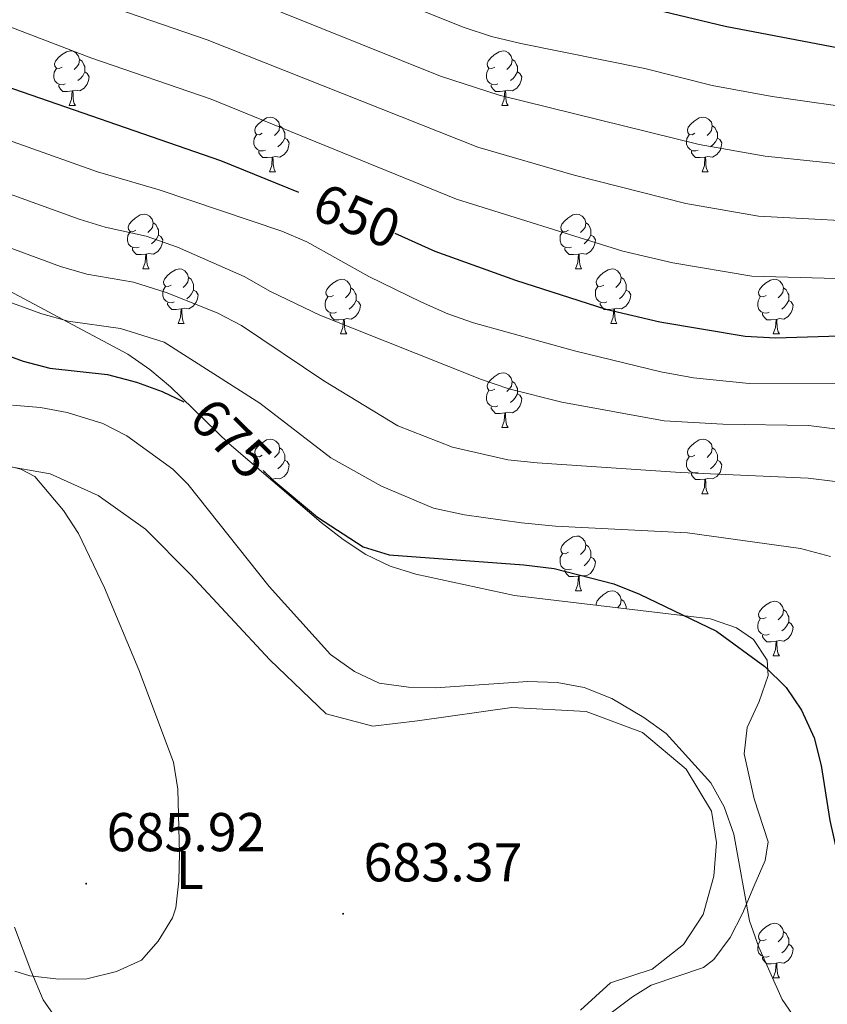
# Model space of a CAD drawing. Units: metres. Extents: x 624084 to 628592, y 4703697 to 4706748.
# Drawn here: x 627036 to 627184, y 4705214 to 4705394 of the extents above; entities that cross this region are included whole.
import ezdxf
from ezdxf.enums import TextEntityAlignment as Align

# ---------------------------------------------------------------- set-up
doc = ezdxf.new("R2010")
doc.units = ezdxf.units.M
doc.header["$MEASUREMENT"] = 0
for name, color, linetype, lineweight in [('Carátula', 7, 'Continuous', 5), ('Level 35', 92, 'Continuous', 0), ('Level 36', 19, 'Continuous', 40), ('Level 37', 92, 'Continuous', 0), ('Level 4', 36, 'Continuous', 30), ('Level 41', 39, 'Continuous', 0), ('Level 5', 36, 'Continuous', 0), ('Level 7', 1, 'Continuous', 0)]:
    doc.layers.add(name, color=color, linetype=linetype, lineweight=lineweight)
doc.styles.add('Arial', font='ARIAL.TTF', dxfattribs={"height": 0.2})

# ---------------------------------------------------------------- blocks, each defined once
blk = doc.blocks.new('5PATER')
at = {"layer": 'Carátula', "linetype": 'Continuous', "lineweight": 5}
h = blk.add_hatch(color=250, dxfattribs=at)
edge = h.paths.add_edge_path()
edge.add_ellipse((0, 0), major_axis=(-1.33, -1.34), ratio=0.999422, start_angle=0, end_angle=360)

msp = doc.modelspace()

# ---------------------------------------------------------------- linework, layer by layer
at = {"layer": 'Level 35', "color": 92, "linetype": 'Continuous', "lineweight": 0, "ltscale": 0.5}
msp.add_polyline3d([(627144.68, 4705212.54, 689.61), (627148.56, 4705215.47, 688.7), (627152, 4705217.62, 688.15), (627161.57, 4705220.84, 687.61), (627163.5, 4705222.32, 687.46), (627166.48, 4705226.35, 687.02), (627168.71, 4705230.74, 686.51), (627170.82, 4705235.7, 686.07), (627172.91, 4705240.46, 686.29), (627173.42, 4705243.85, 686.41), (627170.87, 4705251.73, 685.72), (627169.01, 4705260, 685.37), (627169.62, 4705264.82, 684.57), (627171.8, 4705269.58, 683.5), (627173.43, 4705274.31, 682.44), (627173.28, 4705277.14, 681.9), (627170.77, 4705280.93, 681.2), (627167.63, 4705283.08, 680.51), (627162.88, 4705284.74, 680.41), (627126.9, 4705289.01, 682.49), (627108.83, 4705292.9, 682.49), (627104.11, 4705294.36, 682.44), (627099.68, 4705296.53, 682.28), (627095.49, 4705299.26, 682.03), (627091.47, 4705302.36, 681.72), (627078.43, 4705313.52, 680.41), (627074.63, 4705316.77, 679.93), (627067.99, 4705323.21, 678.73), (627063.87, 4705327.21, 677.99), (627060.09, 4705330.4, 677.38), (627056.02, 4705333.19, 676.88), (627041.51, 4705341, 675.93), (627017.15, 4705353.92, 675.2)], dxfattribs=at)
at = {"layer": 'Level 36', "color": 92, "linetype": 'Continuous', "lineweight": 0}
for points in [[(627043.99, 4705385.82), (627043.46, 4705385.55), (627042.93, 4705385.61), (627042.66, 4705385.98), (627042.61, 4705386.4), (627042.77, 4705386.92), (627043.25, 4705387.52), (627043.88, 4705388.05), (627044.78, 4705388.63), (627045.53, 4705388.79), (627045.95, 4705388.74), (627046.48, 4705388.42), (627047.01, 4705387.84), (627047.17, 4705387.2), (627047.06, 4705386.35), (627046.64, 4705385.82), (627046.22, 4705385.39)], [(627123.31, 4705385.82), (627122.79, 4705385.55), (627122.25, 4705385.61), (627121.99, 4705385.98), (627121.93, 4705386.4), (627122.09, 4705386.92), (627122.57, 4705387.52), (627123.21, 4705388.05), (627124.11, 4705388.63), (627124.85, 4705388.79), (627125.28, 4705388.74), (627125.81, 4705388.42), (627126.34, 4705387.84), (627126.5, 4705387.2), (627126.39, 4705386.35), (627125.97, 4705385.82), (627125.55, 4705385.39)], [(627047.17, 4705387.2), (627047.65, 4705386.88), (627047.96, 4705386.24), (627048.12, 4705385.92), (627048.12, 4705385.34), (627048.12, 4705384.92), (627047.75, 4705384.23), (627047.33, 4705383.75), (627046.85, 4705383.33)], [(627126.5, 4705387.2), (627126.97, 4705386.88), (627127.29, 4705386.24), (627127.45, 4705385.92), (627127.45, 4705385.34), (627127.45, 4705384.92), (627127.08, 4705384.23), (627126.66, 4705383.75), (627126.18, 4705383.33)], [(627044.57, 4705382.74), (627044.15, 4705382.58), (627043.56, 4705382.64), (627043.09, 4705382.85), (627042.66, 4705383.27), (627042.45, 4705383.86), (627042.45, 4705384.28), (627042.5, 4705384.86), (627042.93, 4705385.55)], [(627048.12, 4705384.92), (627048.58, 4705384.67), (627048.92, 4705384.05), (627048.81, 4705383.33), (627048.6, 4705382.69), (627048.02, 4705381.95), (627047.22, 4705381.47), (627046.37, 4705381.57), (627045.94, 4705381.44)], [(627123.9, 4705382.74), (627123.47, 4705382.58), (627122.89, 4705382.64), (627122.41, 4705382.85), (627121.99, 4705383.27), (627121.77, 4705383.86), (627121.77, 4705384.28), (627121.83, 4705384.86), (627122.25, 4705385.55)], [(627127.45, 4705384.92), (627127.91, 4705384.67), (627128.25, 4705384.05), (627128.14, 4705383.33), (627127.93, 4705382.69), (627127.35, 4705381.95), (627126.55, 4705381.47), (627125.7, 4705381.57), (627125.27, 4705381.44)], [(627045.83, 4705381.44), (627044.94, 4705381.36), (627044.1, 4705381.36), (627043.67, 4705381.79), (627043.35, 4705382.26), (627043.35, 4705382.58)], [(627125.16, 4705381.44), (627124.27, 4705381.36), (627123.43, 4705381.36), (627123, 4705381.79), (627122.68, 4705382.26), (627122.68, 4705382.58)], [(627045.29, 4705378.76), (627045.72, 4705379.92), (627045.83, 4705381.44), (627045.94, 4705381.44), (627045.98, 4705380.86), (627046.01, 4705380.17), (627046.08, 4705379.56), (627046.2, 4705379.16), (627046.41, 4705378.76)], [(627124.61, 4705378.76), (627125.05, 4705379.92), (627125.16, 4705381.44), (627125.27, 4705381.44), (627125.31, 4705380.86), (627125.34, 4705380.17), (627125.41, 4705379.56), (627125.53, 4705379.16), (627125.74, 4705378.76)], [(627045.29, 4705378.76), (627046.41, 4705378.76)], [(627124.61, 4705378.76), (627125.74, 4705378.76)], [(627080.68, 4705373.68), (627080.15, 4705373.41), (627079.62, 4705373.47), (627079.35, 4705373.84), (627079.3, 4705374.26), (627079.46, 4705374.78), (627079.94, 4705375.38), (627080.57, 4705375.91), (627081.47, 4705376.49), (627082.22, 4705376.65), (627082.64, 4705376.6), (627083.17, 4705376.28), (627083.7, 4705375.7), (627083.86, 4705375.06), (627083.75, 4705374.21), (627083.33, 4705373.68), (627082.91, 4705373.25)], [(627160.01, 4705373.68), (627159.48, 4705373.41), (627158.95, 4705373.47), (627158.68, 4705373.84), (627158.63, 4705374.26), (627158.79, 4705374.78), (627159.27, 4705375.38), (627159.9, 4705375.91), (627160.8, 4705376.49), (627161.55, 4705376.65), (627161.97, 4705376.6), (627162.5, 4705376.28), (627163.03, 4705375.7), (627163.19, 4705375.06), (627163.08, 4705374.21), (627162.66, 4705373.68), (627162.24, 4705373.25)], [(627083.86, 4705375.06), (627084.34, 4705374.74), (627084.65, 4705374.1), (627084.81, 4705373.78), (627084.81, 4705373.2), (627084.81, 4705372.78), (627084.44, 4705372.09), (627084.02, 4705371.61), (627083.54, 4705371.19)], [(627163.19, 4705375.06), (627163.67, 4705374.74), (627163.98, 4705374.1), (627164.14, 4705373.78), (627164.14, 4705373.2), (627164.14, 4705372.78), (627163.77, 4705372.09), (627163.35, 4705371.61), (627162.87, 4705371.19)], [(627081.26, 4705370.6), (627080.84, 4705370.44), (627080.25, 4705370.5), (627079.78, 4705370.71), (627079.35, 4705371.13), (627079.14, 4705371.72), (627079.14, 4705372.14), (627079.19, 4705372.72), (627079.62, 4705373.41)], [(627160.59, 4705370.6), (627160.17, 4705370.44), (627159.58, 4705370.5), (627159.11, 4705370.71), (627158.68, 4705371.13), (627158.47, 4705371.72), (627158.47, 4705372.14), (627158.52, 4705372.72), (627158.95, 4705373.41)], [(627084.81, 4705372.78), (627085.27, 4705372.53), (627085.61, 4705371.91), (627085.5, 4705371.19), (627085.29, 4705370.55), (627084.71, 4705369.81), (627083.91, 4705369.33), (627083.06, 4705369.43), (627082.63, 4705369.3)], [(627164.14, 4705372.78), (627164.6, 4705372.53), (627164.94, 4705371.91), (627164.83, 4705371.19), (627164.62, 4705370.55), (627164.04, 4705369.81), (627163.24, 4705369.33), (627162.39, 4705369.43), (627161.96, 4705369.3)], [(627082.52, 4705369.3), (627081.63, 4705369.22), (627080.79, 4705369.22), (627080.36, 4705369.65), (627080.04, 4705370.12), (627080.04, 4705370.44)], [(627161.85, 4705369.3), (627160.96, 4705369.22), (627160.12, 4705369.22), (627159.69, 4705369.65), (627159.37, 4705370.12), (627159.37, 4705370.44)], [(627081.98, 4705366.62), (627082.41, 4705367.78), (627082.52, 4705369.3), (627082.63, 4705369.3), (627082.67, 4705368.72), (627082.7, 4705368.03), (627082.77, 4705367.42), (627082.89, 4705367.02), (627083.1, 4705366.62)], [(627161.31, 4705366.62), (627161.74, 4705367.78), (627161.85, 4705369.3), (627161.96, 4705369.3), (627162, 4705368.72), (627162.03, 4705368.03), (627162.1, 4705367.42), (627162.22, 4705367.02), (627162.43, 4705366.62)], [(627081.98, 4705366.62), (627083.1, 4705366.62)], [(627161.31, 4705366.62), (627162.43, 4705366.62)], [(627057.49, 4705355.91), (627056.96, 4705355.64), (627056.43, 4705355.7), (627056.17, 4705356.07), (627056.11, 4705356.49), (627056.27, 4705357.01), (627056.75, 4705357.61), (627057.39, 4705358.14), (627058.29, 4705358.72), (627059.03, 4705358.88), (627059.46, 4705358.83), (627059.99, 4705358.51), (627060.52, 4705357.93), (627060.68, 4705357.29), (627060.57, 4705356.44), (627060.14, 4705355.91), (627059.72, 4705355.48)], [(627136.82, 4705355.91), (627136.29, 4705355.64), (627135.76, 4705355.7), (627135.49, 4705356.07), (627135.44, 4705356.49), (627135.6, 4705357.01), (627136.08, 4705357.61), (627136.71, 4705358.14), (627137.61, 4705358.72), (627138.36, 4705358.88), (627138.78, 4705358.83), (627139.31, 4705358.51), (627139.84, 4705357.93), (627140, 4705357.29), (627139.89, 4705356.44), (627139.47, 4705355.91), (627139.05, 4705355.48)], [(627060.68, 4705357.29), (627061.15, 4705356.97), (627061.47, 4705356.33), (627061.63, 4705356.01), (627061.63, 4705355.43), (627061.63, 4705355.01), (627061.26, 4705354.32), (627060.84, 4705353.84), (627060.36, 4705353.42)], [(627140, 4705357.29), (627140.48, 4705356.97), (627140.79, 4705356.33), (627140.95, 4705356.01), (627140.95, 4705355.43), (627140.95, 4705355.01), (627140.58, 4705354.32), (627140.16, 4705353.84), (627139.68, 4705353.42)], [(627058.08, 4705352.83), (627057.65, 4705352.67), (627057.07, 4705352.73), (627056.59, 4705352.94), (627056.17, 4705353.36), (627055.95, 4705353.95), (627055.95, 4705354.37), (627056.01, 4705354.95), (627056.43, 4705355.64)], [(627061.63, 4705355.01), (627062.08, 4705354.76), (627062.43, 4705354.14), (627062.32, 4705353.42), (627062.11, 4705352.78), (627061.52, 4705352.04), (627060.73, 4705351.56), (627059.88, 4705351.66), (627059.45, 4705351.53)], [(627137.4, 4705352.83), (627136.98, 4705352.67), (627136.39, 4705352.73), (627135.92, 4705352.94), (627135.49, 4705353.36), (627135.28, 4705353.95), (627135.28, 4705354.37), (627135.33, 4705354.95), (627135.76, 4705355.64)], [(627140.95, 4705355.01), (627141.41, 4705354.76), (627141.75, 4705354.14), (627141.64, 4705353.42), (627141.43, 4705352.78), (627140.85, 4705352.04), (627140.05, 4705351.56), (627139.2, 4705351.66), (627138.77, 4705351.53)], [(627059.34, 4705351.53), (627058.45, 4705351.45), (627057.6, 4705351.45), (627057.18, 4705351.88), (627056.86, 4705352.35), (627056.86, 4705352.67)], [(627058.79, 4705348.85), (627059.23, 4705350.01), (627059.34, 4705351.53), (627059.45, 4705351.53), (627059.48, 4705350.95), (627059.52, 4705350.26), (627059.59, 4705349.65), (627059.7, 4705349.25), (627059.92, 4705348.85)], [(627138.66, 4705351.53), (627137.77, 4705351.45), (627136.93, 4705351.45), (627136.5, 4705351.88), (627136.18, 4705352.35), (627136.18, 4705352.67)], [(627138.12, 4705348.85), (627138.55, 4705350.01), (627138.66, 4705351.53), (627138.77, 4705351.53), (627138.81, 4705350.95), (627138.84, 4705350.26), (627138.91, 4705349.65), (627139.03, 4705349.25), (627139.24, 4705348.85)], [(627058.79, 4705348.85), (627059.92, 4705348.85)], [(627063.97, 4705345.87), (627063.44, 4705345.61), (627062.91, 4705345.66), (627062.64, 4705346.03), (627062.59, 4705346.46), (627062.75, 4705346.98), (627063.23, 4705347.57), (627063.86, 4705348.1), (627064.76, 4705348.69), (627065.51, 4705348.85), (627065.93, 4705348.79), (627066.46, 4705348.48), (627066.99, 4705347.89), (627067.15, 4705347.25), (627067.04, 4705346.4), (627066.62, 4705345.87), (627066.2, 4705345.45)], [(627138.12, 4705348.85), (627139.24, 4705348.85)], [(627143.29, 4705345.87), (627142.76, 4705345.61), (627142.23, 4705345.66), (627141.97, 4705346.03), (627141.91, 4705346.46), (627142.07, 4705346.98), (627142.55, 4705347.57), (627143.19, 4705348.1), (627144.09, 4705348.69), (627144.83, 4705348.85), (627145.26, 4705348.79), (627145.79, 4705348.48), (627146.32, 4705347.89), (627146.48, 4705347.25), (627146.37, 4705346.4), (627145.94, 4705345.87), (627145.52, 4705345.45)], [(627067.15, 4705347.25), (627067.63, 4705346.94), (627067.94, 4705346.3), (627068.1, 4705345.98), (627068.1, 4705345.4), (627068.1, 4705344.97), (627067.73, 4705344.28), (627067.31, 4705343.8), (627066.83, 4705343.38)], [(627093.74, 4705343.97), (627093.21, 4705343.7), (627092.68, 4705343.76), (627092.41, 4705344.13), (627092.36, 4705344.55), (627092.52, 4705345.07), (627093, 4705345.67), (627093.63, 4705346.2), (627094.53, 4705346.78), (627095.28, 4705346.94), (627095.7, 4705346.89), (627096.23, 4705346.57), (627096.76, 4705345.99), (627096.92, 4705345.35), (627096.81, 4705344.5), (627096.39, 4705343.97), (627095.97, 4705343.54)], [(627146.48, 4705347.25), (627146.95, 4705346.94), (627147.27, 4705346.3), (627147.43, 4705345.98), (627147.43, 4705345.4), (627147.43, 4705344.97), (627147.06, 4705344.28), (627146.64, 4705343.8), (627146.16, 4705343.38)], [(627173.06, 4705343.97), (627172.53, 4705343.7), (627172, 4705343.76), (627171.74, 4705344.13), (627171.68, 4705344.55), (627171.84, 4705345.07), (627172.32, 4705345.67), (627172.96, 4705346.2), (627173.86, 4705346.78), (627174.6, 4705346.94), (627175.03, 4705346.89), (627175.56, 4705346.57), (627176.09, 4705345.99), (627176.25, 4705345.35), (627176.14, 4705344.5), (627175.71, 4705343.97), (627175.29, 4705343.54)], [(627064.55, 4705342.79), (627064.13, 4705342.63), (627063.54, 4705342.69), (627063.07, 4705342.9), (627062.64, 4705343.33), (627062.43, 4705343.91), (627062.43, 4705344.33), (627062.48, 4705344.92), (627062.91, 4705345.61)], [(627068.1, 4705344.97), (627068.56, 4705344.72), (627068.9, 4705344.11), (627068.79, 4705343.38), (627068.58, 4705342.74), (627068, 4705342), (627067.2, 4705341.52), (627066.35, 4705341.63), (627065.92, 4705341.5)], [(627096.92, 4705345.35), (627097.4, 4705345.03), (627097.71, 4705344.39), (627097.87, 4705344.07), (627097.87, 4705343.49), (627097.87, 4705343.07), (627097.5, 4705342.38), (627097.08, 4705341.9), (627096.6, 4705341.48)], [(627143.88, 4705342.79), (627143.45, 4705342.63), (627142.87, 4705342.69), (627142.39, 4705342.9), (627141.97, 4705343.33), (627141.75, 4705343.91), (627141.75, 4705344.33), (627141.81, 4705344.92), (627142.23, 4705345.61)], [(627147.43, 4705344.97), (627147.88, 4705344.72), (627148.23, 4705344.11), (627148.12, 4705343.38), (627147.91, 4705342.74), (627147.32, 4705342), (627146.53, 4705341.52), (627145.68, 4705341.63), (627145.25, 4705341.5)], [(627176.25, 4705345.35), (627176.72, 4705345.03), (627177.04, 4705344.39), (627177.2, 4705344.07), (627177.2, 4705343.49), (627177.2, 4705343.07), (627176.83, 4705342.38), (627176.41, 4705341.9), (627175.93, 4705341.48)], [(627065.81, 4705341.5), (627064.92, 4705341.41), (627064.08, 4705341.41), (627063.65, 4705341.84), (627063.33, 4705342.32), (627063.33, 4705342.63)], [(627094.32, 4705340.89), (627093.9, 4705340.73), (627093.31, 4705340.79), (627092.84, 4705341), (627092.41, 4705341.42), (627092.2, 4705342.01), (627092.2, 4705342.43), (627092.25, 4705343.01), (627092.68, 4705343.7)], [(627097.87, 4705343.07), (627098.33, 4705342.82), (627098.67, 4705342.2), (627098.56, 4705341.48), (627098.35, 4705340.84), (627097.77, 4705340.1), (627096.97, 4705339.62), (627096.12, 4705339.72), (627095.69, 4705339.59)], [(627145.14, 4705341.5), (627144.25, 4705341.41), (627143.4, 4705341.41), (627142.98, 4705341.84), (627142.66, 4705342.32), (627142.66, 4705342.63)], [(627173.65, 4705340.89), (627173.22, 4705340.73), (627172.64, 4705340.79), (627172.16, 4705341), (627171.74, 4705341.42), (627171.52, 4705342.01), (627171.52, 4705342.43), (627171.58, 4705343.01), (627172, 4705343.7)], [(627177.2, 4705343.07), (627177.65, 4705342.82), (627178, 4705342.2), (627177.89, 4705341.48), (627177.68, 4705340.84), (627177.09, 4705340.1), (627176.3, 4705339.62), (627175.45, 4705339.72), (627175.02, 4705339.59)], [(627065.27, 4705338.81), (627065.7, 4705339.97), (627065.81, 4705341.5), (627065.92, 4705341.5), (627065.96, 4705340.91), (627065.99, 4705340.23), (627066.06, 4705339.61), (627066.18, 4705339.21), (627066.39, 4705338.81)], [(627095.58, 4705339.59), (627094.69, 4705339.51), (627093.85, 4705339.51), (627093.42, 4705339.94), (627093.1, 4705340.41), (627093.1, 4705340.73)], [(627144.59, 4705338.81), (627145.03, 4705339.97), (627145.14, 4705341.5), (627145.25, 4705341.5), (627145.28, 4705340.91), (627145.32, 4705340.23), (627145.39, 4705339.61), (627145.5, 4705339.21), (627145.72, 4705338.81)], [(627174.91, 4705339.59), (627174.02, 4705339.51), (627173.17, 4705339.51), (627172.75, 4705339.94), (627172.43, 4705340.41), (627172.43, 4705340.73)], [(627065.27, 4705338.81), (627066.39, 4705338.81)], [(627095.04, 4705336.91), (627095.47, 4705338.07), (627095.58, 4705339.59), (627095.69, 4705339.59), (627095.73, 4705339.01), (627095.76, 4705338.32), (627095.83, 4705337.71), (627095.95, 4705337.31), (627096.16, 4705336.91)], [(627144.59, 4705338.81), (627145.72, 4705338.81)], [(627174.36, 4705336.91), (627174.8, 4705338.07), (627174.91, 4705339.59), (627175.02, 4705339.59), (627175.05, 4705339.01), (627175.09, 4705338.32), (627175.16, 4705337.71), (627175.27, 4705337.31), (627175.49, 4705336.91)], [(627095.04, 4705336.91), (627096.16, 4705336.91)], [(627174.36, 4705336.91), (627175.49, 4705336.91)], [(627123.31, 4705326.82), (627122.78, 4705326.56), (627122.25, 4705326.62), (627121.99, 4705326.98), (627121.93, 4705327.41), (627122.09, 4705327.93), (627122.57, 4705328.52), (627123.21, 4705329.06), (627124.11, 4705329.64), (627124.85, 4705329.8), (627125.28, 4705329.74), (627125.81, 4705329.43), (627126.34, 4705328.84), (627126.5, 4705328.2), (627126.39, 4705327.36), (627125.96, 4705326.82), (627125.54, 4705326.4)], [(627126.5, 4705328.2), (627126.97, 4705327.89), (627127.29, 4705327.25), (627127.45, 4705326.93), (627127.45, 4705326.35), (627127.45, 4705325.92), (627127.08, 4705325.24), (627126.66, 4705324.76), (627126.18, 4705324.34)], [(627123.9, 4705323.74), (627123.47, 4705323.58), (627122.89, 4705323.64), (627122.41, 4705323.86), (627121.99, 4705324.28), (627121.77, 4705324.86), (627121.77, 4705325.28), (627121.83, 4705325.87), (627122.25, 4705326.56)], [(627127.45, 4705325.92), (627127.9, 4705325.68), (627128.25, 4705325.06), (627128.14, 4705324.34), (627127.93, 4705323.7), (627127.34, 4705322.96), (627126.55, 4705322.48), (627125.7, 4705322.58), (627125.27, 4705322.45)], [(627125.16, 4705322.45), (627124.27, 4705322.36), (627123.42, 4705322.36), (627123, 4705322.8), (627122.68, 4705323.27), (627122.68, 4705323.58)], [(627124.61, 4705319.76), (627125.05, 4705320.92), (627125.16, 4705322.45), (627125.27, 4705322.45), (627125.3, 4705321.86), (627125.34, 4705321.18), (627125.41, 4705320.56), (627125.52, 4705320.16), (627125.74, 4705319.76)], [(627124.61, 4705319.76), (627125.74, 4705319.76)], [(627080.68, 4705314.68), (627080.15, 4705314.42), (627079.62, 4705314.48), (627079.35, 4705314.84), (627079.3, 4705315.27), (627079.46, 4705315.79), (627079.94, 4705316.38), (627080.57, 4705316.92), (627081.47, 4705317.5), (627082.22, 4705317.66), (627082.64, 4705317.6), (627083.17, 4705317.29), (627083.7, 4705316.7), (627083.86, 4705316.06), (627083.75, 4705315.22), (627083.33, 4705314.68), (627082.91, 4705314.26)], [(627160.01, 4705314.68), (627159.47, 4705314.42), (627158.95, 4705314.48), (627158.68, 4705314.84), (627158.63, 4705315.27), (627158.79, 4705315.79), (627159.27, 4705316.38), (627159.9, 4705316.92), (627160.8, 4705317.5), (627161.55, 4705317.66), (627161.97, 4705317.6), (627162.5, 4705317.29), (627163.03, 4705316.7), (627163.19, 4705316.06), (627163.08, 4705315.22), (627162.65, 4705314.68), (627162.23, 4705314.26)], [(627083.86, 4705316.06), (627084.34, 4705315.75), (627084.65, 4705315.11), (627084.81, 4705314.79), (627084.81, 4705314.21), (627084.81, 4705313.78), (627084.44, 4705313.1), (627084.02, 4705312.62), (627083.54, 4705312.2)], [(627163.19, 4705316.06), (627163.67, 4705315.75), (627163.98, 4705315.11), (627164.14, 4705314.79), (627164.14, 4705314.21), (627164.14, 4705313.78), (627163.77, 4705313.1), (627163.35, 4705312.62), (627162.87, 4705312.2)], [(627079.14, 4705312.91), (627079.14, 4705313.14), (627079.19, 4705313.73), (627079.62, 4705314.42)], [(627084.81, 4705313.78), (627085.27, 4705313.54), (627085.61, 4705312.92), (627085.5, 4705312.2), (627085.29, 4705311.56), (627084.71, 4705310.82), (627083.91, 4705310.34), (627083.06, 4705310.44), (627082.63, 4705310.31)], [(627160.59, 4705311.6), (627160.16, 4705311.44), (627159.58, 4705311.5), (627159.11, 4705311.72), (627158.68, 4705312.14), (627158.47, 4705312.72), (627158.47, 4705313.14), (627158.52, 4705313.73), (627158.95, 4705314.42)], [(627164.14, 4705313.78), (627164.59, 4705313.54), (627164.94, 4705312.92), (627164.83, 4705312.2), (627164.62, 4705311.56), (627164.03, 4705310.82), (627163.24, 4705310.34), (627162.39, 4705310.44), (627161.96, 4705310.31)], [(627081.26, 4705311.6), (627080.85, 4705311.45)], [(627082.52, 4705310.31), (627082.21, 4705310.28)], [(627082.5, 4705310.03), (627082.52, 4705310.31), (627082.63, 4705310.31), (627082.66, 4705309.9)], [(627161.85, 4705310.31), (627160.96, 4705310.22), (627160.11, 4705310.22), (627159.69, 4705310.66), (627159.37, 4705311.13), (627159.37, 4705311.44)], [(627161.3, 4705307.62), (627161.74, 4705308.78), (627161.85, 4705310.31), (627161.96, 4705310.31), (627161.99, 4705309.72), (627162.03, 4705309.04), (627162.1, 4705308.42), (627162.21, 4705308.02), (627162.43, 4705307.62)], [(627161.3, 4705307.62), (627162.43, 4705307.62)], [(627136.82, 4705296.92), (627136.29, 4705296.65), (627135.76, 4705296.71), (627135.49, 4705297.08), (627135.44, 4705297.5), (627135.6, 4705298.02), (627136.08, 4705298.62), (627136.71, 4705299.15), (627137.61, 4705299.73), (627138.36, 4705299.89), (627138.78, 4705299.84), (627139.31, 4705299.52), (627139.84, 4705298.94), (627140, 4705298.3), (627139.89, 4705297.45), (627139.47, 4705296.92), (627139.05, 4705296.49)], [(627140, 4705298.3), (627140.48, 4705297.98), (627140.79, 4705297.34), (627140.95, 4705297.02), (627140.95, 4705296.44), (627140.95, 4705296.02), (627140.58, 4705295.33), (627140.16, 4705294.85), (627139.68, 4705294.43)], [(627137.4, 4705293.84), (627136.98, 4705293.68), (627136.39, 4705293.74), (627135.92, 4705293.95), (627135.49, 4705294.37), (627135.28, 4705294.96), (627135.28, 4705295.38), (627135.33, 4705295.96), (627135.76, 4705296.65)], [(627140.95, 4705296.02), (627141.41, 4705295.77), (627141.75, 4705295.15), (627141.64, 4705294.43), (627141.43, 4705293.79), (627140.85, 4705293.05), (627140.05, 4705292.57), (627139.2, 4705292.67), (627138.77, 4705292.54)], [(627138.66, 4705292.54), (627137.77, 4705292.46), (627136.93, 4705292.46), (627136.5, 4705292.89), (627136.18, 4705293.36), (627136.18, 4705293.68)], [(627138.12, 4705289.86), (627138.55, 4705291.02), (627138.66, 4705292.54), (627138.77, 4705292.54), (627138.81, 4705291.96), (627138.84, 4705291.27), (627138.91, 4705290.66), (627139.03, 4705290.26), (627139.24, 4705289.86)], [(627138.12, 4705289.86), (627139.24, 4705289.86)], [(627141.94, 4705287.22), (627141.91, 4705287.47), (627142.07, 4705287.99), (627142.55, 4705288.58), (627143.19, 4705289.11), (627144.09, 4705289.7), (627144.83, 4705289.86), (627145.26, 4705289.8), (627145.79, 4705289.49), (627146.32, 4705288.9), (627146.48, 4705288.26), (627146.37, 4705287.41), (627145.94, 4705286.88), (627145.83, 4705286.76)], [(627146.48, 4705288.26), (627146.95, 4705287.95), (627147.27, 4705287.31), (627147.43, 4705286.99), (627147.43, 4705286.57)], [(627173.06, 4705284.98), (627172.53, 4705284.71), (627172, 4705284.77), (627171.74, 4705285.14), (627171.68, 4705285.56), (627171.84, 4705286.08), (627172.32, 4705286.68), (627172.96, 4705287.21), (627173.86, 4705287.79), (627174.6, 4705287.95), (627175.03, 4705287.9), (627175.56, 4705287.58), (627176.09, 4705287), (627176.25, 4705286.36), (627176.14, 4705285.51), (627175.71, 4705284.98), (627175.29, 4705284.55)], [(627176.25, 4705286.36), (627176.72, 4705286.04), (627177.04, 4705285.4), (627177.2, 4705285.08), (627177.2, 4705284.5), (627177.2, 4705284.08), (627176.83, 4705283.39), (627176.41, 4705282.91), (627175.93, 4705282.49)], [(627173.65, 4705281.9), (627173.22, 4705281.74), (627172.64, 4705281.8), (627172.16, 4705282.01), (627171.74, 4705282.43), (627171.52, 4705283.02), (627171.52, 4705283.44), (627171.58, 4705284.02), (627172, 4705284.71)], [(627177.2, 4705284.08), (627177.65, 4705283.83), (627178, 4705283.21), (627177.89, 4705282.49), (627177.68, 4705281.85), (627177.09, 4705281.11), (627176.3, 4705280.63), (627175.45, 4705280.73), (627175.02, 4705280.6)], [(627174.91, 4705280.6), (627174.02, 4705280.52), (627173.17, 4705280.52), (627172.75, 4705280.95), (627172.43, 4705281.42), (627172.43, 4705281.74)], [(627174.36, 4705277.92), (627174.8, 4705279.08), (627174.91, 4705280.6), (627175.02, 4705280.6), (627175.05, 4705280.02), (627175.09, 4705279.33), (627175.16, 4705278.72), (627175.27, 4705278.32), (627175.49, 4705277.92)], [(627174.36, 4705277.92), (627175.49, 4705277.92)], [(627173.06, 4705225.98), (627172.53, 4705225.72), (627172, 4705225.77), (627171.74, 4705226.14), (627171.68, 4705226.57), (627171.84, 4705227.09), (627172.32, 4705227.68), (627172.96, 4705228.21), (627173.86, 4705228.8), (627174.6, 4705228.96), (627175.03, 4705228.9), (627175.56, 4705228.59), (627176.09, 4705228), (627176.25, 4705227.36), (627176.14, 4705226.51), (627175.71, 4705225.98), (627175.29, 4705225.56)], [(627176.25, 4705227.36), (627176.72, 4705227.05), (627177.04, 4705226.41), (627177.2, 4705226.09), (627177.2, 4705225.51), (627177.2, 4705225.08), (627176.83, 4705224.39), (627176.41, 4705223.91), (627175.93, 4705223.49)], [(627173.65, 4705222.9), (627173.22, 4705222.74), (627172.64, 4705222.8), (627172.16, 4705223.01), (627171.74, 4705223.44), (627171.52, 4705224.02), (627171.52, 4705224.44), (627171.58, 4705225.03), (627172, 4705225.72)], [(627177.2, 4705225.08), (627177.65, 4705224.83), (627178, 4705224.22), (627177.89, 4705223.49), (627177.68, 4705222.85), (627177.09, 4705222.11), (627176.3, 4705221.63), (627175.45, 4705221.74), (627175.02, 4705221.61)], [(627174.91, 4705221.61), (627174.02, 4705221.52), (627173.17, 4705221.52), (627172.75, 4705221.95), (627172.43, 4705222.43), (627172.43, 4705222.74)], [(627174.36, 4705218.92), (627174.8, 4705220.08), (627174.91, 4705221.61), (627175.02, 4705221.61), (627175.05, 4705221.02), (627175.09, 4705220.34), (627175.16, 4705219.72), (627175.27, 4705219.32), (627175.49, 4705218.92)], [(627174.36, 4705218.92), (627175.49, 4705218.92)]]:
    msp.add_lwpolyline(points, dxfattribs=at)
for points in [[(627032.38, 4705312.92, 685.53), (627041.81, 4705311.26, 684.66), (627050.59, 4705307.31, 683.88), (627059.26, 4705301.16, 682.84), (627067.51, 4705292.86, 682.41), (627082.04, 4705277.23, 682.32), (627092.42, 4705267.34, 682.32), (627100.98, 4705265.02, 682.32), (627109.12, 4705266.05, 682.32), (627126.43, 4705268.44, 681.1), (627140.08, 4705267.71, 680.41), (627150.41, 4705263.87, 680.24), (627158.4, 4705257.16, 680.06), (627163.06, 4705249.48, 679.72), (627163.97, 4705243.74, 679.89), (627163.48, 4705237.58, 680.41), (627161.52, 4705230.54, 680.93), (627157.89, 4705225.02, 681.28), (627152.15, 4705220.55, 682.32), (627144.54, 4705218.03, 683.01), (627139.01, 4705213.03, 683.71)], [(627046.67, 4705206.05, 684.58), (627040.53, 4705214.91, 684.75), (627038.22, 4705220.3, 685.1), (627035.28, 4705228.25, 686.14)]]:
    msp.add_polyline3d(points, dxfattribs=at)
at = {"layer": 'Level 4', "color": 36, "linetype": 'Continuous', "lineweight": 30}
for points in [[(627154.34, 4705396.02, 625), (627165.55, 4705393.29, 625), (627192.8, 4705388.13, 625), (627219.78, 4705384.73, 625), (627261.72, 4705376.07, 625)], [(627030.26, 4705383.46, 650), (627073, 4705368.71, 650), (627087.32, 4705362.89, 650)], [(627104.97, 4705355.36, 650), (627112.34, 4705352.07, 650), (627127.13, 4705346.76, 650), (627143.7, 4705341.43, 650), (627153.57, 4705339.12, 650), (627169.25, 4705336.53, 650), (627174.78, 4705336.2, 650), (627196.39, 4705336.88, 650), (627201.48, 4705336.44, 650), (627206.37, 4705335.4, 650), (627211.57, 4705333.79, 650), (627231.41, 4705325.98, 650), (627236.34, 4705323.75, 650), (627244.91, 4705318.45, 650), (627258.09, 4705307.97, 650), (627261.83, 4705304.6, 650), (627288.09, 4705277.57, 650), (627291.36, 4705273.79, 650), (627303.83, 4705256.22, 650), (627309.65, 4705246.64, 650), (627322.06, 4705224.8, 650), (627331.38, 4705210.74, 650)], [(627016.82, 4705339.26, 675), (627036.86, 4705331.91, 675), (627041.73, 4705330.64, 675), (627052.28, 4705329.49, 675), (627057.6, 4705328.07, 675), (627062.31, 4705326.35, 675), (627066.28, 4705324.49, 675)], [(627080.87, 4705311.91, 675), (627082.65, 4705310.14, 675), (627090.79, 4705303.32, 675), (627099.17, 4705297.89, 675), (627103.97, 4705296.47, 675), (627128.62, 4705294.62, 675), (627134.22, 4705293.92, 675), (627145.12, 4705291.12, 675), (627149.85, 4705289.23, 675), (627163.97, 4705282.48, 675), (627172.8, 4705276, 675), (627176.74, 4705272.12, 675), (627179.55, 4705267.98, 675), (627181.88, 4705262.91, 675), (627183.17, 4705257.83, 675), (627184.76, 4705247.78, 675), (627186.08, 4705241.8, 675), (627189.51, 4705232.28, 675), (627191.72, 4705227.49, 675), (627194.46, 4705222.73, 675), (627197.7, 4705218.92, 675), (627201.9, 4705215.11, 675), (627221.55, 4705200.2, 675)]]:
    msp.add_polyline3d(points, dxfattribs=at)
at = {"layer": 'Level 5', "color": 36, "linetype": 'Continuous', "lineweight": 0}
for points in [[(627069.11, 4705412.57, 630), (627117.52, 4705393.12, 630), (627122.74, 4705391.42, 630), (627128.07, 4705390.16, 630), (627150.8, 4705385.56, 630), (627163.15, 4705382.46, 630), (627174.15, 4705380.45, 630), (627192.19, 4705377.84, 630), (627217.09, 4705374.87, 630), (627256.65, 4705365.6, 630), (627265.79, 4705364.81, 630)], [(627069.83, 4705401.69, 635), (627113.35, 4705384.14, 635), (627124.14, 4705380.64, 635), (627160.76, 4705371.62, 635), (627172.92, 4705369.47, 635), (627191.59, 4705367.55, 635), (627197.21, 4705367.26, 635), (627214.41, 4705365, 635), (627251.57, 4705355.14, 635), (627259.49, 4705353.88, 635), (627267.21, 4705353.11, 635)], [(627054.01, 4705396.52, 640), (627070.56, 4705390.81, 640), (627120.2, 4705371.12, 640), (627137.85, 4705366.04, 640), (627158.36, 4705360.79, 640), (627171.69, 4705358.49, 640), (627196.93, 4705357.13, 640), (627211.73, 4705355.14, 640), (627223.52, 4705351.86, 640), (627246.49, 4705344.67, 640), (627253.19, 4705342.96, 640), (627259.77, 4705341.58, 640), (627268.91, 4705340.42, 640)], [(627034.57, 4705393.1, 645), (627049.23, 4705387.54, 645), (627071.29, 4705379.93, 645), (627116.27, 4705361.59, 645), (627146.8, 4705352.11, 645), (627155.97, 4705349.96, 645), (627170.47, 4705347.51, 645), (627190.38, 4705346.96, 645), (627195.67, 4705347.13, 645), (627202.72, 4705346.4, 645), (627209.05, 4705345.27, 645), (627219.87, 4705341.91, 645), (627258.87, 4705327.88, 645), (627269.61, 4705322.51, 645)], [(627026.67, 4705375.03, 655), (627050.49, 4705366.62, 655), (627061.79, 4705363.3, 655), (627084.27, 4705355.75, 655), (627088.86, 4705353.78, 655), (627100.19, 4705347.42, 655), (627109.88, 4705342.76, 655), (627114.71, 4705340.61, 655), (627119.44, 4705338.98, 655), (627137.95, 4705333.81, 655), (627153.73, 4705330, 655), (627159.76, 4705328.9, 655), (627169.96, 4705327.85, 655), (627187.95, 4705327.88, 655), (627193.68, 4705327.2, 655), (627203.52, 4705325.4, 655), (627208.69, 4705324.07, 655), (627216.89, 4705321.02, 655), (627229.53, 4705314.38, 655), (627237.35, 4705307.98, 655), (627245.34, 4705300, 655), (627250.91, 4705293.78, 655), (627263.43, 4705278.18, 655)], [(627023.07, 4705366.61, 660), (627047.08, 4705357.94, 660), (627051.86, 4705356.46, 660), (627059.42, 4705354.85, 660), (627065.13, 4705352.8, 660), (627077.34, 4705347.47, 660), (627082.2, 4705344.7, 660), (627091.22, 4705340.37, 660), (627120.89, 4705328.58, 660), (627125.91, 4705326.88, 660), (627135.6, 4705324.41, 660), (627154.39, 4705320.99, 660), (627165.11, 4705320.39, 660), (627180.81, 4705320.12, 660), (627196.77, 4705318.1, 660)], [(627019.47, 4705358.19, 665), (627043.67, 4705349.27, 665), (627048.49, 4705347.86, 665), (627057.04, 4705346.4, 665), (627063.06, 4705344.51, 665), (627072.39, 4705340.77, 665), (627076.85, 4705338.49, 665), (627091.95, 4705328.3, 665), (627105.56, 4705320.11, 665), (627115.56, 4705316.18, 665), (627125.69, 4705313.86, 665), (627131.08, 4705313.28, 665), (627157.36, 4705311.53, 665), (627180.77, 4705310.51, 665), (627185.73, 4705309.86, 665)], [(627024.21, 4705346.4, 670), (627040.27, 4705340.59, 670), (627045.11, 4705339.25, 670), (627054.66, 4705337.94, 670), (627062.69, 4705335.43, 670), (627080.24, 4705324.22, 670), (627093.27, 4705314.24, 670), (627102.53, 4705309.02, 670), (627112.05, 4705305.02, 670), (627117.77, 4705303.76, 670), (627128.21, 4705302.28, 670), (627134.44, 4705301.7, 670), (627158.63, 4705300.47, 670), (627179.34, 4705297.62, 670), (627184.86, 4705296.14, 670)], [(627182.61, 4705205.37, 680), (627175.98, 4705214.99, 680), (627171.72, 4705224.57, 680), (627170.04, 4705229.38, 680), (627167.16, 4705245.26, 680), (627165.36, 4705250.28, 680), (627162.93, 4705254.65, 680), (627154.72, 4705263.73, 680), (627150.64, 4705266.65, 680), (627144.75, 4705270.1, 680), (627139.69, 4705272.16, 680), (627134.77, 4705273.04, 680), (627129.37, 4705273.24, 680), (627112.47, 4705272.07, 680), (627107.49, 4705272.17, 680), (627102.11, 4705272.95, 680), (627097.58, 4705275.05, 680), (627093.18, 4705278.16, 680), (627081.93, 4705290.66, 680), (627067.02, 4705309.39, 680), (627064.31, 4705312.12, 680), (627055.87, 4705318.22, 680), (627051.43, 4705320.52, 680), (627044.9, 4705322.52, 680), (627039.99, 4705323.41, 680), (627034.89, 4705323.87, 680)], [(627035.34, 4705220.13, 685), (627038.09, 4705219.3, 685), (627043.37, 4705218.67, 685), (627048.53, 4705218.76, 685), (627053.97, 4705220.1, 685), (627058.51, 4705222.18, 685), (627061.61, 4705225.64, 685), (627064.21, 4705229.94, 685), (627064.86, 4705231.77, 685), (627065.41, 4705236.69, 685), (627065.49, 4705241.69, 685), (627065.19, 4705253.49, 685), (627064.4, 4705258.43, 685), (627058.07, 4705275.36, 685), (627051.73, 4705290.42, 685), (627046.97, 4705300.38, 685), (627044.22, 4705304.54, 685), (627038.96, 4705310.79, 685), (627036.4, 4705312.17, 685), (627033.73, 4705312.84, 685)]]:
    msp.add_polyline3d(points, dxfattribs=at)

# ---------------------------------------------------------------- block references
at = {"layer": 'Level 7', "color": 19, "linetype": 'Continuous', "lineweight": 0, "xscale": 0.09999983015004542, "yscale": 0.09999983015004542}
for p in [(627048.39, 4705236.2, 685.93), (627095.5, 4705230.67, 683.38)]:
    msp.add_blockref('5PATER', p, dxfattribs=at)

# ---------------------------------------------------------------- texts
at = {"layer": 'Level 37', "color": 92, "linetype": 'Continuous', "lineweight": 0, "style": 'Arial'}
msp.add_text('L', height=7, dxfattribs=at).set_placement((627067.38, 4705238.7, 684.97), align=Align.MIDDLE_CENTER)
at = {"layer": 'Level 41', "color": 39, "linetype": 'Continuous', "lineweight": 0, "style": 'Arial'}
for s, rotation, p in [('650', -22.1209, (627098.02, 4705358.55, 650)), ('675', -44.7651, (627074.95, 4705317.78, 675))]:
    msp.add_text(s, height=7, rotation=rotation, dxfattribs=at).set_placement(p, align=Align.MIDDLE_CENTER)
at = {"layer": 'Level 41', "color": 19, "linetype": 'Continuous', "lineweight": 0, "style": 'Arial'}
for s, p in [('685.92', (627052.14, 4705239.95, 685.93)), ('683.37', (627099.25, 4705234.42, 683.38))]:
    msp.add_text(s, height=7, dxfattribs=at).set_placement(p, align=Align.BOTTOM_LEFT)

doc.saveas('drawing.dxf')
